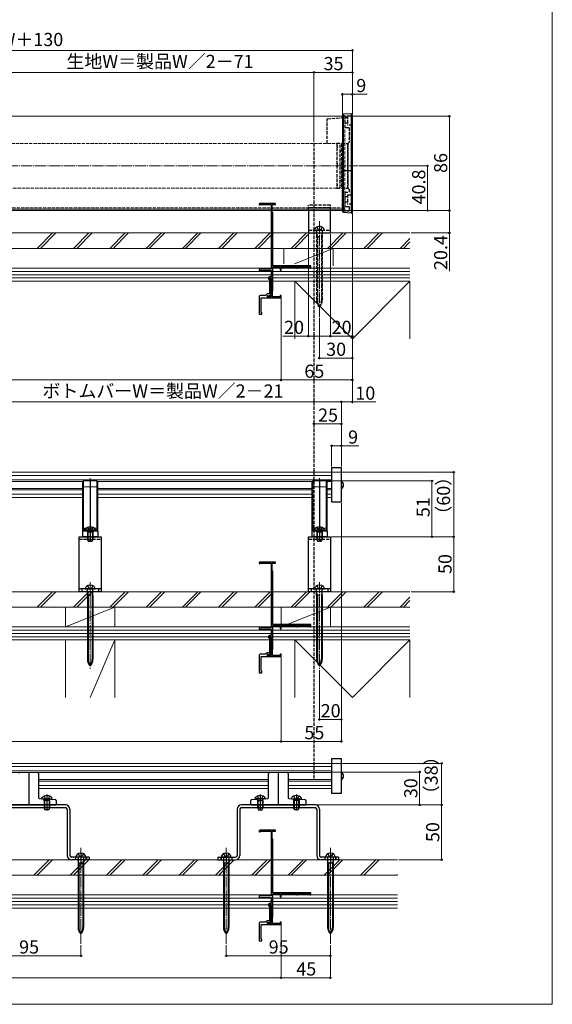
# Model space of a CAD drawing. Extents: x 0 to 1054, y 0 to 1579.
# Drawn here: x 564 to 1050, y 0 to 897 of the extents above; entities that cross this region are included whole.
import ezdxf

# ---------------------------------------------------------------- set-up
doc = ezdxf.new("R2010")
doc.units = 0
for name, pattern in [('YCENTER_1', [13, 10, -1, 1, -1]), ('YDIVIDE_1', [15, 10, -1, 1, -1, 1, -1]), ('YHIDDEN_1', [4, 3, -1])]:
    doc.linetypes.add(name, pattern=pattern)
for name, color, linetype, lineweight in [('YKK_11E', 7, 'CONTINUOUS', 13), ('YKK_12', 2, 'CONTINUOUS', 13), ('YKK_13', 4, 'CONTINUOUS', 30), ('YKK_D', 6, 'CONTINUOUS', 13), ('YKK_ZWAK', 7, 'CONTINUOUS', 30), ('YSS_K', 3, 'CONTINUOUS', 13)]:
    doc.layers.add(name, color=color, linetype=linetype, lineweight=lineweight)
doc.styles.add('text-b', font='txt')

msp = doc.modelspace()

# ---------------------------------------------------------------- linework, layer by layer
at = {"layer": 'YKK_11E', "linetype": 'ByBlock', "lineweight": -2, "ltscale": 0.5}
for p, q in [((782.72, 729.36), (782.72, 728.66)), ((782.72, 728.66), (783.72, 728.66)), ((797.72, 730.06), (783.42, 730.06)), ((783.72, 728.66), (783.72, 729.16)), ((783.72, 729.16), (793.72, 729.16)), ((793.72, 729.16), (793.72, 670.06)), ((794.72, 722.26), (794.72, 729.16)), ((794.72, 729.16), (797.72, 729.16)), ((797.72, 729.16), (797.72, 730.06)), ((794.92, 722.06), (794.72, 722.26)), ((795.12, 721.86), (794.92, 722.06)), ((795.12, 673.06), (795.12, 721.86)), ((793.72, 670.06), (782.72, 670.06)), ((782.72, 670.06), (782.72, 668.76)), ((782.72, 668.76), (793.72, 668.76)), ((793.72, 668.76), (793.72, 663.06)), ((794.92, 670.2), (794.92, 672.16)), ((794.92, 672.16), (802.02, 672.16)), ((795.02, 670.03), (794.92, 670.2)), ((795.12, 669.86), (795.02, 670.03)), ((829.72, 673.06), (795.12, 673.06)), ((795.12, 650.56), (795.12, 669.86)), ((802.02, 672.16), (802.02, 669.06)), ((802.02, 669.06), (802.72, 669.06)), ((802.72, 669.06), (802.72, 672.16)), ((802.72, 672.16), (816.72, 672.16)), ((816.72, 672.16), (816.72, 671.06)), ((816.72, 671.06), (817.42, 671.06)), ((817.42, 671.06), (817.42, 672.16)), ((817.42, 672.16), (829.02, 672.16)), ((829.02, 672.16), (829.02, 671.06)), ((829.02, 671.06), (829.72, 671.06)), ((829.72, 671.06), (829.72, 673.06)), ((791.32, 662.06), (791.32, 661.16)), ((791.32, 661.16), (791.62, 660.86)), ((791.62, 660.86), (792.12, 661.36)), ((792.12, 661.36), (792.12, 662.26)), ((792.12, 662.26), (793.72, 662.26)), ((792.22, 660.86), (792.22, 647.46)), ((793.72, 663.06), (792.32, 663.06)), ((793.72, 661.36), (793.22, 661.86)), ((793.72, 662.26), (793.72, 644.96)), ((793.72, 646.88), (793.72, 661.36)), ((789.92, 647.46), (788.52, 646.06)), ((792.22, 647.46), (789.92, 647.46)), ((792.46, 646.42), (793.72, 646.88)), ((792.8, 645.48), (792.46, 646.42)), ((794.92, 650.21), (795.02, 650.38)), ((794.92, 644.86), (794.92, 650.21)), ((795.02, 650.38), (795.12, 650.56)), ((782.72, 645.06), (782.72, 629.06)), ((788.52, 646.06), (783.72, 646.06)), ((784.72, 630.56), (784.72, 644.06)), ((784.72, 644.06), (790.32, 644.06)), ((790.32, 644.06), (790.32, 646.06)), ((790.32, 646.06), (791.32, 646.06)), ((791.32, 645.86), (790.62, 645.86)), ((790.62, 645.86), (790.62, 644.06)), ((790.62, 644.06), (802.72, 644.06)), ((791.32, 646.06), (791.67, 645.07)), ((791.32, 644.96), (791.32, 645.86)), ((793.72, 644.96), (791.32, 644.96)), ((791.67, 645.07), (792.8, 645.48)), ((802.02, 644.86), (794.92, 644.86)), ((802.72, 646.06), (802.02, 646.06)), ((802.02, 646.06), (802.02, 644.86)), ((802.72, 644.06), (802.72, 646.06)), ((782.72, 629.06), (785.22, 629.06)), ((785.22, 630.56), (784.72, 630.56)), ((785.22, 629.06), (785.22, 630.56)), ((782.72, 402.4), (782.72, 401.7)), ((782.72, 401.7), (783.72, 401.7)), ((797.72, 403.1), (783.42, 403.1)), ((783.72, 401.7), (783.72, 402.2)), ((783.72, 402.2), (793.72, 402.2)), ((793.72, 402.2), (793.72, 343.1)), ((794.72, 395.3), (794.72, 402.2)), ((794.72, 402.2), (797.72, 402.2)), ((794.92, 395.1), (794.72, 395.3)), ((795.12, 394.9), (794.92, 395.1)), ((795.12, 346.1), (795.12, 394.9)), ((797.72, 402.2), (797.72, 403.1)), ((793.72, 343.1), (782.72, 343.1)), ((782.72, 343.1), (782.72, 341.8)), ((782.72, 341.8), (793.72, 341.8)), ((793.72, 341.8), (793.72, 336.1)), ((794.92, 343.24), (794.92, 345.2)), ((794.92, 345.2), (802.02, 345.2)), ((795.02, 343.07), (794.92, 343.24)), ((795.12, 342.9), (795.02, 343.07)), ((829.72, 346.1), (795.12, 346.1)), ((795.12, 323.6), (795.12, 342.9)), ((802.02, 345.2), (802.02, 342.1)), ((802.02, 342.1), (802.72, 342.1)), ((802.72, 342.1), (802.72, 345.2)), ((802.72, 345.2), (816.72, 345.2)), ((816.72, 345.2), (816.72, 344.1)), ((816.72, 344.1), (817.42, 344.1)), ((817.42, 344.1), (817.42, 345.2)), ((817.42, 345.2), (829.02, 345.2)), ((829.02, 345.2), (829.02, 344.1)), ((829.02, 344.1), (829.72, 344.1)), ((829.72, 344.1), (829.72, 346.1)), ((791.32, 335.1), (791.32, 334.2)), ((791.32, 334.2), (791.62, 333.9)), ((791.62, 333.9), (792.12, 334.4)), ((792.12, 334.4), (792.12, 335.3)), ((792.12, 335.3), (793.72, 335.3)), ((792.22, 333.9), (792.22, 320.5)), ((793.72, 336.1), (792.32, 336.1)), ((793.72, 334.4), (793.22, 334.9)), ((793.72, 335.3), (793.72, 318)), ((793.72, 319.92), (793.72, 334.4)), ((794.92, 323.25), (795.02, 323.42)), ((794.92, 317.9), (794.92, 323.25)), ((795.02, 323.42), (795.12, 323.6)), ((782.72, 318.1), (782.72, 302.1)), ((788.52, 319.1), (783.72, 319.1)), ((784.72, 303.6), (784.72, 317.1)), ((784.72, 317.1), (790.32, 317.1)), ((789.92, 320.5), (788.52, 319.1)), ((792.22, 320.5), (789.92, 320.5)), ((790.32, 317.1), (790.32, 319.1)), ((790.32, 319.1), (791.32, 319.1)), ((791.32, 318.9), (790.62, 318.9)), ((790.62, 318.9), (790.62, 317.1)), ((790.62, 317.1), (802.72, 317.1)), ((791.32, 319.1), (791.68, 318.11)), ((791.32, 318), (791.32, 318.9)), ((793.72, 318), (791.32, 318)), ((791.68, 318.11), (792.81, 318.52)), ((792.46, 319.46), (793.72, 319.92)), ((792.81, 318.52), (792.46, 319.46)), ((802.02, 317.9), (794.92, 317.9)), ((802.72, 319.1), (802.02, 319.1)), ((802.02, 319.1), (802.02, 317.9)), ((802.72, 317.1), (802.72, 319.1)), ((782.72, 302.1), (785.22, 302.1)), ((785.22, 303.6), (784.72, 303.6)), ((785.22, 302.1), (785.22, 303.6)), ((782.72, 158.04), (782.72, 157.34)), ((782.72, 157.34), (783.72, 157.34)), ((797.72, 158.74), (783.42, 158.74)), ((783.72, 157.34), (783.72, 157.84)), ((783.72, 157.84), (793.72, 157.84)), ((793.72, 157.84), (793.72, 98.74)), ((794.72, 150.94), (794.72, 157.84)), ((794.72, 157.84), (797.72, 157.84)), ((797.72, 157.84), (797.72, 158.74)), ((794.92, 150.74), (794.72, 150.94)), ((795.12, 150.54), (794.92, 150.74)), ((795.12, 101.74), (795.12, 150.54)), ((793.72, 98.74), (782.72, 98.74)), ((782.72, 98.74), (782.72, 97.44)), ((794.92, 98.89), (794.92, 100.84)), ((794.92, 100.84), (802.02, 100.84)), ((795.02, 98.71), (794.92, 98.89)), ((829.72, 101.74), (795.12, 101.74)), ((802.02, 100.84), (802.02, 97.74)), ((802.72, 97.74), (802.72, 100.84)), ((802.72, 100.84), (816.72, 100.84)), ((816.72, 100.84), (816.72, 99.74)), ((816.72, 99.74), (817.42, 99.74)), ((817.42, 99.74), (817.42, 100.84)), ((817.42, 100.84), (829.02, 100.84)), ((829.02, 100.84), (829.02, 99.74)), ((829.02, 99.74), (829.72, 99.74)), ((829.72, 99.74), (829.72, 101.74)), ((782.72, 97.44), (793.72, 97.44)), ((791.32, 90.74), (791.32, 89.84)), ((791.32, 89.84), (791.62, 89.54)), ((791.62, 89.54), (792.12, 90.04)), ((792.12, 90.04), (792.12, 90.94)), ((792.12, 90.94), (793.72, 90.94)), ((793.72, 91.74), (792.32, 91.74)), ((793.72, 90.04), (793.22, 90.54)), ((793.72, 97.44), (793.72, 91.74)), ((793.72, 90.94), (793.72, 73.64)), ((793.72, 75.56), (793.72, 90.04)), ((795.12, 98.54), (795.02, 98.71)), ((795.12, 79.24), (795.12, 98.54)), ((802.02, 97.74), (802.72, 97.74)), ((792.22, 89.54), (792.22, 76.14)), ((782.72, 73.74), (782.72, 57.74)), ((788.52, 74.74), (783.72, 74.74)), ((784.72, 59.24), (784.72, 72.74)), ((784.72, 72.74), (790.32, 72.74)), ((789.92, 76.14), (788.52, 74.74)), ((792.22, 76.14), (789.92, 76.14)), ((790.32, 72.74), (790.32, 74.74)), ((790.32, 74.74), (791.32, 74.74)), ((791.32, 74.54), (790.62, 74.54)), ((790.62, 74.54), (790.62, 72.74)), ((790.62, 72.74), (802.72, 72.74)), ((791.32, 74.74), (791.68, 73.76)), ((791.32, 73.64), (791.32, 74.54)), ((793.72, 73.64), (791.32, 73.64)), ((791.68, 73.76), (792.81, 74.17)), ((792.46, 75.11), (793.72, 75.56)), ((792.81, 74.17), (792.46, 75.11)), ((794.92, 78.89), (795.02, 79.07)), ((794.92, 73.54), (794.92, 78.89)), ((802.02, 73.54), (794.92, 73.54)), ((795.02, 79.07), (795.12, 79.24)), ((802.72, 74.74), (802.02, 74.74)), ((802.02, 74.74), (802.02, 73.54)), ((802.72, 72.74), (802.72, 74.74)), ((782.72, 57.74), (785.22, 57.74)), ((785.22, 59.24), (784.72, 59.24)), ((785.22, 57.74), (785.22, 59.24))]:
    msp.add_line(p, q, dxfattribs=at)
for centre, radius in [((783.42, 729.36), 0.7), ((792.32, 662.06), 1), ((793.22, 660.86), 1), ((783.72, 645.06), 1), ((783.42, 402.4), 0.7), ((792.32, 335.1), 1), ((793.22, 333.9), 1), ((783.72, 318.1), 1), ((783.42, 158.04), 0.7), ((792.32, 90.74), 1), ((793.22, 89.54), 1), ((783.72, 73.74), 1)]:
    msp.add_arc(centre, radius, 90.00001, 179.99999, dxfattribs=at)
at = {"layer": 'YKK_12'}
for p, q in [((860.72, 809.46), (174.72, 809.46)), ((860.72, 724.86), (174.72, 724.86)), ((860.72, 723.46), (174.72, 723.46)), ((848.72, 484.96), (537.72, 484.96)), ((848.72, 482.06), (537.72, 482.06)), ((848.72, 478.12), (537.72, 478.12)), ((622.34, 476.66), (537.72, 476.66)), ((831.34, 476.66), (635.09, 476.66)), ((848.72, 476.66), (844.09, 476.66)), ((537.72, 470.26), (621.72, 470.26)), ((537.72, 468.79), (621.72, 468.79)), ((635.72, 470.26), (830.72, 470.26)), ((635.72, 468.79), (830.72, 468.79)), ((848.72, 470.26), (844.72, 470.26)), ((848.72, 468.79), (844.72, 468.79)), ((537.72, 464.86), (621.72, 464.86)), ((537.72, 461.96), (621.72, 461.96)), ((635.72, 464.86), (830.72, 464.86)), ((635.72, 461.96), (830.72, 461.96)), ((848.72, 464.86), (844.72, 464.86)), ((848.72, 461.96), (844.72, 461.96)), ((848.72, 219.6), (537.72, 219.6)), ((848.72, 216.7), (537.72, 216.7)), ((848.72, 212.77), (537.72, 212.77)), ((565.47, 211.3), (537.72, 211.3)), ((792.97, 211.3), (579.96, 211.3)), ((848.72, 211.3), (807.46, 211.3)), ((581.72, 204.9), (791.22, 204.9)), ((581.72, 203.43), (791.22, 203.43)), ((581.72, 199.5), (791.22, 199.5)), ((809.22, 204.9), (848.72, 204.9)), ((809.22, 203.43), (848.72, 203.43)), ((809.22, 199.5), (848.72, 199.5)), ((848.72, 204.9), (846.72, 204.9)), ((848.72, 203.43), (846.72, 203.43)), ((848.72, 199.5), (846.72, 199.5)), ((581.72, 196.6), (791.22, 196.6)), ((809.22, 196.6), (848.72, 196.6)), ((848.72, 196.6), (846.72, 196.6))]:
    msp.add_line(p, q, dxfattribs=at)
at = {"layer": 'YKK_12', "linetype": 'YHIDDEN_1'}
for p, q in [((860.72, 809.46), (860.72, 723.46)), ((532.97, 784.76), (853.47, 784.76)), ((853.47, 784.76), (853.47, 743.76)), ((853.47, 743.76), (532.97, 743.76)), ((860.72, 726.06), (174.72, 726.06))]:
    msp.add_line(p, q, dxfattribs=at)
at = {"layer": 'YKK_12', "linetype": 'YCENTER_1'}
for p, q in [((162.72, 764.26), (872.72, 764.26)), ((837.72, 713.94), (837.72, 626.36)), ((628.72, 479.6), (628.72, 423.6)), ((837.72, 479.6), (837.72, 423.6)), ((628.72, 384.81), (628.72, 305.69)), ((837.72, 384.81), (837.72, 305.69)), ((620.22, 142.62), (620.22, 55.04)), ((752.72, 142.62), (752.72, 55.04)), ((847.72, 142.62), (847.72, 55.04))]:
    msp.add_line(p, q, dxfattribs=at)
at = {"layer": 'YKK_13', "linetype": 'YHIDDEN_1'}
for p, q in [((845.13, 807.23), (858.72, 808.18)), ((860.72, 809.76), (858.72, 809.76)), ((858.72, 807.31), (858.72, 809.76)), ((860.72, 809.76), (860.72, 798.91)), ((863.22, 807.91), (860.72, 807.91)), ((863.22, 809.91), (867.72, 809.91)), ((863.22, 809.91), (863.22, 801.41)), ((844.72, 784.76), (844.72, 806.8)), ((860.72, 803.41), (863.22, 803.41)), ((864.72, 798.91), (860.72, 798.91)), ((867.72, 801.41), (863.22, 801.41)), ((864.72, 798.91), (864.72, 785.76)), ((832.72, 784.76), (832.72, 204.9)), ((855.97, 784.76), (853.47, 784.76)), ((853.47, 784.76), (853.47, 743.76)), ((853.47, 782.92), (853.97, 782.92)), ((853.47, 782.49), (853.97, 782.49)), ((853.97, 780.92), (853.47, 780.92)), ((853.97, 782.92), (853.97, 782.49)), ((853.97, 782.49), (853.97, 780.92)), ((856.47, 744.26), (856.47, 784.26)), ((857.72, 784.26), (857.72, 744.26)), ((858.22, 784.76), (863.72, 784.76)), ((864.72, 785.76), (863.72, 784.76)), ((863.72, 784.76), (863.72, 743.76)), ((863.72, 743.76), (863.72, 784.76)), ((857.02, 777.66), (856.92, 777.66)), ((853.47, 766.26), (853.97, 766.26)), ((853.97, 766.26), (853.97, 762.26)), ((853.97, 762.26), (853.47, 762.26)), ((858.72, 723.16), (858.72, 762.03)), ((853.47, 747.59), (853.97, 747.59)), ((853.47, 746.02), (853.97, 746.02)), ((853.97, 745.59), (853.47, 745.59)), ((853.97, 747.59), (853.97, 746.02)), ((853.97, 746.02), (853.97, 745.59)), ((856.92, 750.86), (857.02, 750.86)), ((853.47, 743.76), (855.97, 743.76)), ((858.22, 743.76), (863.72, 743.76)), ((860.72, 740.41), (864.72, 740.41)), ((860.72, 740.41), (860.72, 726.91)), ((863.22, 737.91), (867.72, 737.91)), ((863.22, 737.91), (863.22, 729.41)), ((863.72, 743.76), (864.72, 742.76)), ((864.72, 742.76), (864.72, 740.41)), ((847.72, 728.56), (827.72, 728.56)), ((827.72, 723.46), (827.72, 728.56)), ((847.72, 723.46), (847.72, 728.56)), ((863.22, 735.91), (860.72, 735.91)), ((860.72, 731.41), (863.22, 731.41)), ((867.72, 729.41), (863.22, 729.41)), ((847.72, 726.06), (827.72, 726.06)), ((858.72, 723.16), (864.72, 723.16)), ((864.72, 726.91), (860.72, 726.91)), ((864.72, 726.91), (864.72, 723.16)), ((827.72, 705.56), (847.72, 705.56)), ((833.22, 705.56), (842.22, 705.56)), ((834.97, 703.06), (834.97, 705.56)), ((835.17, 705.26), (835.17, 641.41)), ((835.17, 702.16), (835.92, 699.96)), ((835.37, 708.42), (836.57, 706.2)), ((836.57, 706.2), (837.72, 705.59)), ((838.86, 706.2), (837.72, 705.59)), ((840.07, 708.42), (838.86, 706.2)), ((839.52, 699.96), (840.27, 702.16)), ((840.27, 705.26), (840.27, 641.41)), ((840.47, 703.06), (840.47, 705.56)), ((835.17, 699.96), (840.27, 699.96)), ((835.92, 699.96), (835.92, 641.41)), ((839.52, 699.96), (839.52, 641.41)), ((626.37, 434.61), (627.57, 432.19)), ((628.72, 431.58), (627.57, 432.19)), ((628.72, 431.58), (629.86, 432.19)), ((631.07, 434.61), (629.86, 432.19)), ((835.37, 434.61), (836.57, 432.19)), ((837.72, 431.58), (836.57, 432.19)), ((837.72, 431.58), (838.86, 432.19)), ((840.07, 434.61), (838.86, 432.19)), ((618.72, 424.1), (638.72, 424.1)), ((827.72, 424.1), (847.72, 424.1)), ((626.17, 372.6), (626.17, 378.3)), ((626.37, 381.46), (627.57, 379.24)), ((627.57, 379.24), (628.72, 378.63)), ((629.86, 379.24), (628.72, 378.63)), ((631.07, 381.46), (629.86, 379.24)), ((631.27, 372.6), (631.27, 378.3)), ((835.17, 372.6), (835.17, 378.3)), ((835.37, 381.46), (836.57, 379.24)), ((836.57, 379.24), (837.72, 378.63)), ((838.86, 379.24), (837.72, 378.63)), ((840.07, 381.46), (838.86, 379.24)), ((840.27, 372.6), (840.27, 378.3)), ((626.17, 375.2), (626.92, 373)), ((626.17, 373), (631.27, 373)), ((626.92, 373), (626.92, 372.6)), ((630.52, 373), (631.27, 375.2)), ((630.52, 373), (630.52, 372.6)), ((835.17, 375.2), (835.92, 373)), ((835.17, 373), (840.27, 373)), ((835.92, 373), (835.92, 372.6)), ((839.52, 373), (840.27, 375.2)), ((839.52, 373), (839.52, 372.6)), ((586.87, 189.79), (588.07, 187.38)), ((591.57, 189.79), (590.36, 187.38)), ((781.37, 189.79), (782.57, 187.38)), ((786.07, 189.79), (784.86, 187.38)), ((814.37, 189.79), (815.57, 187.38)), ((819.07, 189.79), (817.86, 187.38)), ((589.22, 186.77), (588.07, 187.38)), ((589.22, 186.77), (590.36, 187.38)), ((783.72, 186.77), (782.57, 187.38)), ((783.72, 186.77), (784.86, 187.38)), ((816.72, 186.77), (815.57, 187.38)), ((816.72, 186.77), (817.86, 187.38))]:
    msp.add_line(p, q, dxfattribs=at)
at = {"layer": 'YKK_13'}
for p, q in [((858.72, 810.2), (858.72, 722.71)), ((866.72, 811.69), (859.78, 811.27)), ((859.78, 721.64), (859.78, 811.27)), ((866.72, 811.69), (866.72, 721.22)), ((867.72, 722.1), (867.72, 810.81)), ((859.78, 759.76), (858.72, 759.76)), ((866.72, 759.76), (859.78, 759.76)), ((866.72, 759.76), (867.72, 759.76)), ((827.72, 723.46), (827.72, 703.06)), ((847.72, 703.06), (847.72, 723.46)), ((859.78, 721.64), (858.72, 722.71)), ((866.72, 721.22), (859.78, 721.64)), ((866.72, 721.22), (867.72, 722.1)), ((827.72, 703.06), (847.72, 703.06)), ((857.72, 489.06), (848.72, 489.06)), ((848.72, 489.06), (848.72, 457.86)), ((857.72, 457.86), (857.72, 489.06)), ((621.72, 475.73), (621.72, 471.74)), ((628.72, 477.1), (622.66, 476.73)), ((628.72, 477.1), (628.72, 472.11)), ((634.78, 476.73), (628.72, 477.1)), ((635.72, 471.74), (635.72, 475.73)), ((830.72, 475.73), (830.72, 471.74)), ((837.72, 477.1), (831.66, 476.73)), ((837.72, 477.1), (837.72, 472.11)), ((843.78, 476.73), (837.72, 477.1)), ((844.72, 471.74), (844.72, 475.73)), ((622.66, 471.74), (621.72, 471.74)), ((621.72, 471.74), (621.72, 433.72)), ((622.66, 471.74), (628.72, 472.11)), ((622.66, 433.72), (622.66, 471.74)), ((628.72, 472.11), (628.72, 434.09)), ((628.72, 472.11), (634.78, 471.74)), ((634.78, 471.74), (634.78, 433.72)), ((634.78, 471.74), (635.72, 471.74)), ((635.72, 433.72), (635.72, 471.74)), ((831.66, 471.74), (830.72, 471.74)), ((830.72, 471.74), (830.72, 433.72)), ((831.66, 471.74), (837.72, 472.11)), ((831.66, 433.72), (831.66, 471.74)), ((837.72, 472.11), (837.72, 434.09)), ((837.72, 472.11), (843.78, 471.74)), ((843.78, 471.74), (843.78, 433.72)), ((843.78, 471.74), (844.72, 471.74)), ((844.72, 433.72), (844.72, 471.74)), ((859.18, 475.51), (857.72, 474.77)), ((859.18, 471.41), (857.72, 472.14)), ((848.72, 457.86), (857.72, 457.86)), ((621.72, 431.2), (628.72, 431.6)), ((621.72, 431.2), (621.72, 426.1)), ((628.72, 432.1), (622.19, 431.7)), ((628.72, 434.09), (622.66, 433.72)), ((623.97, 432.7), (623.97, 432.6)), ((632.97, 432.1), (624.47, 432.1)), ((626.22, 430.7), (626.43, 431.29)), ((626.65, 430.7), (626.46, 431.62)), ((628.72, 432.1), (628.72, 434.09)), ((634.78, 433.72), (628.72, 434.09)), ((635.25, 431.7), (628.72, 432.1)), ((628.72, 431.6), (635.72, 431.2)), ((628.72, 431.6), (628.72, 426.1)), ((630.78, 430.7), (630.98, 431.62)), ((631.22, 430.7), (631, 431.29)), ((633.47, 432.7), (633.47, 432.6)), ((635.72, 431.2), (635.72, 426.1)), ((830.72, 431.2), (837.72, 431.6)), ((830.72, 431.2), (830.72, 426.1)), ((837.72, 432.1), (831.19, 431.7)), ((837.72, 434.09), (831.66, 433.72)), ((832.97, 432.7), (832.97, 432.6)), ((841.97, 432.1), (833.47, 432.1)), ((835.22, 430.7), (835.43, 431.29)), ((835.65, 430.7), (835.46, 431.62)), ((837.72, 432.1), (837.72, 434.09)), ((843.78, 433.72), (837.72, 434.09)), ((844.25, 431.7), (837.72, 432.1)), ((837.72, 431.6), (844.72, 431.2)), ((837.72, 431.6), (837.72, 426.1)), ((839.78, 430.7), (839.98, 431.62)), ((840.22, 430.7), (840, 431.29)), ((842.47, 432.7), (842.47, 432.6)), ((844.72, 431.2), (844.72, 426.1)), ((618.72, 376.1), (618.72, 426.1)), ((618.72, 426.1), (638.72, 426.1)), ((628.72, 426.1), (621.72, 426.1)), ((626.22, 430.7), (631.22, 430.7)), ((626.22, 430.7), (626.22, 423.8)), ((626.22, 423.8), (627.02, 422.1)), ((626.22, 423.8), (631.22, 423.8)), ((626.65, 430.7), (626.65, 422.88)), ((627.02, 422.1), (630.42, 422.1)), ((635.72, 426.1), (628.72, 426.1)), ((630.42, 422.1), (631.22, 423.8)), ((630.78, 430.7), (630.78, 422.88)), ((631.22, 430.7), (631.22, 423.8)), ((638.72, 426.1), (638.72, 376.1)), ((827.72, 376.1), (827.72, 426.1)), ((827.72, 426.1), (847.72, 426.1)), ((837.72, 426.1), (830.72, 426.1)), ((835.22, 430.7), (840.22, 430.7)), ((835.22, 430.7), (835.22, 423.8)), ((835.22, 423.8), (836.02, 422.1)), ((835.22, 423.8), (840.22, 423.8)), ((835.65, 430.7), (835.65, 422.88)), ((836.02, 422.1), (839.42, 422.1)), ((844.72, 426.1), (837.72, 426.1)), ((839.42, 422.1), (840.22, 423.8)), ((839.78, 430.7), (839.78, 422.88)), ((840.22, 430.7), (840.22, 423.8)), ((847.72, 426.1), (847.72, 376.1)), ((638.72, 378.6), (618.72, 378.6)), ((621.22, 378.6), (621.22, 376.1)), ((624.22, 378.6), (633.22, 378.6)), ((636.22, 378.6), (636.22, 376.1)), ((847.72, 378.6), (827.72, 378.6)), ((830.22, 378.6), (830.22, 376.1)), ((833.22, 378.6), (842.22, 378.6)), ((845.22, 378.6), (845.22, 376.1)), ((638.72, 376.1), (618.72, 376.1)), ((626.17, 372.6), (626.17, 314.45)), ((626.92, 372.6), (626.92, 314.45)), ((630.52, 372.6), (630.52, 314.45)), ((631.27, 372.6), (631.27, 314.45)), ((847.72, 376.1), (827.72, 376.1)), ((835.17, 372.6), (835.17, 314.45)), ((835.92, 372.6), (835.92, 314.45)), ((839.52, 372.6), (839.52, 314.45)), ((840.27, 372.6), (840.27, 314.45)), ((857.72, 223.7), (848.72, 223.7)), ((848.72, 223.7), (848.72, 192.5)), ((857.72, 192.5), (857.72, 223.7)), ((564.66, 211.25), (572.72, 211.74)), ((572.72, 211.74), (572.72, 181.74)), ((572.72, 211.74), (580.78, 211.25)), ((581.72, 210.25), (581.72, 188.21)), ((791.22, 188.21), (791.22, 210.25)), ((792.16, 211.25), (800.22, 211.74)), ((800.22, 211.74), (800.22, 181.74)), ((800.22, 211.74), (808.28, 211.25)), ((809.22, 210.25), (809.22, 188.21)), ((859.18, 210.15), (857.72, 209.42)), ((859.18, 206.05), (857.72, 206.78)), ((848.72, 192.5), (857.72, 192.5)), ((606.22, 181.74), (539.22, 181.74)), ((547.72, 181.74), (597.72, 181.74)), ((582.19, 187.71), (596.78, 186.82)), ((584.47, 187.88), (584.47, 187.78)), ((584.97, 187.28), (593.47, 187.28)), ((586.72, 185.88), (586.93, 186.48)), ((591.72, 185.88), (586.72, 185.88)), ((586.72, 185.88), (586.72, 178.98)), ((586.72, 181.74), (586.72, 179.24)), ((587.15, 185.88), (586.96, 186.81)), ((587.15, 185.88), (587.15, 178.06)), ((587.22, 181.74), (587.22, 179.24)), ((589.22, 185.49), (589.22, 177.49)), ((591.22, 181.74), (591.22, 179.24)), ((591.28, 185.88), (591.48, 186.81)), ((591.28, 185.88), (591.28, 178.06)), ((591.72, 185.88), (591.5, 186.48)), ((591.72, 185.88), (591.72, 178.98)), ((591.72, 181.74), (591.72, 179.24)), ((593.97, 187.88), (593.97, 187.78)), ((597.72, 185.82), (597.72, 181.74)), ((833.72, 181.74), (766.72, 181.74)), ((775.22, 181.74), (775.22, 185.82)), ((775.22, 181.74), (825.22, 181.74)), ((776.16, 186.82), (790.75, 187.71)), ((778.97, 187.88), (778.97, 187.78)), ((787.97, 187.28), (779.47, 187.28)), ((781.22, 185.88), (781.43, 186.48)), ((781.22, 185.88), (786.22, 185.88)), ((781.22, 185.88), (781.22, 178.98)), ((781.22, 181.74), (781.22, 179.24)), ((781.65, 185.88), (781.46, 186.81)), ((781.65, 185.88), (781.65, 178.06)), ((781.72, 181.74), (781.72, 179.24)), ((783.72, 185.49), (783.72, 177.49)), ((785.72, 181.74), (785.72, 179.24)), ((785.78, 185.88), (785.98, 186.81)), ((785.78, 185.88), (785.78, 178.06)), ((786.22, 185.88), (786, 186.48)), ((786.22, 185.88), (786.22, 178.98)), ((786.22, 181.74), (786.22, 179.24)), ((788.47, 187.88), (788.47, 187.78)), ((809.69, 187.71), (824.28, 186.82)), ((811.97, 187.88), (811.97, 187.78)), ((812.47, 187.28), (820.97, 187.28)), ((814.22, 185.88), (814.43, 186.48)), ((819.22, 185.88), (814.22, 185.88)), ((814.22, 185.88), (814.22, 178.98)), ((814.22, 181.74), (814.22, 179.24)), ((814.65, 185.88), (814.46, 186.81)), ((814.65, 185.88), (814.65, 178.06)), ((814.72, 181.74), (814.72, 179.24)), ((816.72, 185.49), (816.72, 177.49)), ((818.72, 181.74), (818.72, 179.24)), ((818.78, 185.88), (818.98, 186.81)), ((818.78, 185.88), (818.78, 178.06)), ((819.22, 185.88), (819, 186.48)), ((819.22, 185.88), (819.22, 178.98)), ((819.22, 181.74), (819.22, 179.24)), ((821.47, 187.88), (821.47, 187.78)), ((825.22, 185.82), (825.22, 181.74)), ((539.22, 179.24), (606.22, 179.24)), ((591.72, 178.98), (586.72, 178.98)), ((587.52, 177.28), (586.72, 178.98)), ((590.92, 177.28), (587.52, 177.28)), ((591.72, 178.98), (590.92, 177.28)), ((607.72, 177.74), (607.72, 135.74)), ((610.22, 177.74), (610.22, 135.74)), ((762.72, 177.74), (762.72, 135.74)), ((765.22, 177.74), (765.22, 135.74)), ((766.72, 179.24), (833.72, 179.24)), ((781.22, 178.98), (782.02, 177.28)), ((781.22, 178.98), (786.22, 178.98)), ((782.02, 177.28), (785.42, 177.28)), ((785.42, 177.28), (786.22, 178.98)), ((819.22, 178.98), (814.22, 178.98)), ((815.02, 177.28), (814.22, 178.98)), ((818.42, 177.28), (815.02, 177.28)), ((819.22, 178.98), (818.42, 177.28)), ((835.22, 177.74), (835.22, 135.74)), ((837.72, 177.74), (837.72, 135.74)), ((617.87, 137.1), (619.07, 134.88)), ((619.07, 134.88), (620.22, 134.27)), ((620.22, 137.99), (620.22, 127.99)), ((621.36, 134.88), (620.22, 134.27)), ((622.57, 137.1), (621.36, 134.88)), ((750.37, 137.1), (751.57, 134.88)), ((751.57, 134.88), (752.72, 134.27)), ((752.72, 137.99), (752.72, 127.99)), ((753.86, 134.88), (752.72, 134.27)), ((755.07, 137.1), (753.86, 134.88)), ((845.37, 137.1), (846.57, 134.88)), ((846.57, 134.88), (847.72, 134.27)), ((847.72, 137.99), (847.72, 127.99)), ((848.86, 134.88), (847.72, 134.27)), ((850.07, 137.1), (848.86, 134.88)), ((627.72, 134.24), (611.72, 134.24)), ((627.72, 131.74), (611.72, 131.74)), ((615.22, 134.24), (615.22, 131.74)), ((624.72, 134.24), (615.72, 134.24)), ((617.67, 133.94), (617.67, 70.1)), ((618.42, 128.64), (617.67, 130.84)), ((622.77, 128.64), (617.67, 128.64)), ((618.42, 128.64), (618.42, 70.1)), ((622.77, 130.84), (622.02, 128.64)), ((622.02, 128.64), (622.02, 70.1)), ((622.77, 133.94), (622.77, 70.1)), ((624.72, 134.24), (624.72, 131.74)), ((625.22, 134.24), (625.22, 131.74)), ((627.72, 134.24), (627.72, 131.74)), ((745.22, 134.24), (745.22, 131.74)), ((745.22, 134.24), (761.22, 134.24)), ((745.22, 131.74), (761.22, 131.74)), ((747.72, 134.24), (747.72, 131.74)), ((748.22, 134.24), (748.22, 131.74)), ((757.22, 134.24), (748.22, 134.24)), ((750.17, 133.94), (750.17, 70.1)), ((750.92, 128.64), (750.17, 130.84)), ((755.27, 128.64), (750.17, 128.64)), ((750.92, 128.64), (750.92, 70.1)), ((755.27, 130.84), (754.52, 128.64)), ((754.52, 128.64), (754.52, 70.1)), ((755.27, 133.94), (755.27, 70.1)), ((757.72, 134.24), (757.72, 131.74)), ((855.22, 134.24), (839.22, 134.24)), ((855.22, 131.74), (839.22, 131.74)), ((842.72, 134.24), (842.72, 131.74)), ((852.22, 134.24), (843.22, 134.24)), ((845.17, 133.94), (845.17, 70.1)), ((845.92, 128.64), (845.17, 130.84)), ((850.27, 128.64), (845.17, 128.64)), ((845.92, 128.64), (845.92, 70.1)), ((850.27, 130.84), (849.52, 128.64)), ((849.52, 128.64), (849.52, 70.1)), ((850.27, 133.94), (850.27, 70.1)), ((852.22, 134.24), (852.22, 131.74)), ((852.72, 134.24), (852.72, 131.74)), ((855.22, 134.24), (855.22, 131.74))]:
    msp.add_line(p, q, dxfattribs=at)
at = {"layer": 'YKK_13', "linetype": 'YCENTER_1'}
for p, q in [((628.72, 436.1), (628.72, 421.4)), ((837.72, 436.1), (837.72, 421.4)), ((589.22, 191.28), (589.22, 176.58)), ((783.72, 191.28), (783.72, 176.58)), ((816.72, 191.28), (816.72, 176.58))]:
    msp.add_line(p, q, dxfattribs=at)
at = {"layer": 'YKK_13', "linetype": 'YHIDDEN_1'}
for centre, radius, start, end in [((855.97, 784.26), 0.5, 0, 90), ((858.22, 784.26), 0.5, 90, 180), ((856.92, 776.66), 1, 90, 116.74368), ((857.02, 778.36), 0.7, 270, 0), ((856.92, 751.86), 1, 243.25632, 270), ((857.02, 750.16), 0.7, 0, 90), ((855.97, 744.26), 0.5, 270, 0), ((858.22, 744.26), 0.5, 180, 270), ((836.21, 705.43), 3, 128.76672, 177.54096), ((837.72, 703.56), 5.4, 51.23328, 128.76672), ((834.87, 705.26), 0.3, 0, 90), ((840.57, 705.26), 0.3, 90, 180), ((839.22, 705.43), 3, 2.45904, 51.23328), ((843.17, 641.41), 8, 180, 227.0586), ((846.34, 641.41), 10.43, 180, 214.17022), ((832.27, 641.41), 8, 312.9414, 0), ((829.09, 641.41), 10.43, 325.82978, 0), ((625.87, 378.3), 0.3, 0, 90), ((631.57, 378.3), 0.3, 90, 180), ((834.87, 378.3), 0.3, 0, 90), ((840.57, 378.3), 0.3, 90, 180)]:
    msp.add_arc(centre, radius, start, end, dxfattribs=at)
at = {"layer": 'YKK_13'}
for centre, radius, start, end in [((622.72, 475.73), 1, 93.5, 180), ((634.72, 475.73), 1, 0, 86.5), ((831.72, 475.73), 1, 93.5, 180), ((843.72, 475.73), 1, 0, 86.5), ((855.52, 473.46), 4.2, 301.58814, 58.41186), ((622.22, 431.2), 0.5, 93.5, 180), ((628.72, 429.2), 5.9, 36.38156, 143.61844), ((624.47, 432.6), 0.5, 180, 270), ((625.87, 431.5), 0.6, 340.03043, 90), ((631.56, 431.5), 0.6, 90, 199.96957), ((632.97, 432.6), 0.5, 270, 360), ((635.22, 431.2), 0.5, 0, 86.5), ((831.22, 431.2), 0.5, 93.5, 180), ((837.72, 429.2), 5.9, 36.38156, 143.61844), ((833.47, 432.6), 0.5, 180, 270), ((834.87, 431.5), 0.6, 340.03043, 90), ((840.56, 431.5), 0.6, 90, 199.96957), ((841.97, 432.6), 0.5, 270, 360), ((844.22, 431.2), 0.5, 0, 86.5), ((627.21, 378.47), 3, 128.76672, 177.54096), ((628.72, 376.6), 5.4, 51.23328, 128.76672), ((625.87, 378.3), 0.3, 33.09518, 90), ((631.57, 378.3), 0.3, 90, 156.43491), ((630.22, 378.47), 3, 2.45904, 51.23328), ((836.21, 378.47), 3, 128.76672, 177.54096), ((837.72, 376.6), 5.4, 51.23328, 128.76672), ((834.87, 378.3), 0.3, 33.09518, 90), ((840.57, 378.3), 0.3, 90, 156.43491), ((839.22, 378.47), 3, 2.45904, 51.23328), ((634.17, 314.45), 8, 180, 227.0586), ((637.34, 314.45), 10.43, 180, 214.17022), ((623.27, 314.45), 8, 312.9414, 0), ((620.09, 314.45), 10.43, 325.82978, 0), ((843.17, 314.45), 8, 180, 227.0586), ((846.34, 314.45), 10.43, 180, 214.17022), ((832.27, 314.45), 8, 312.9414, 0), ((829.09, 314.45), 10.43, 325.82978, 0), ((564.72, 210.25), 1, 93.5, 180), ((580.72, 210.25), 1, 0, 86.5), ((792.22, 210.25), 1, 93.5, 180), ((808.22, 210.25), 1, 0, 86.5), ((855.52, 208.1), 4.2, 301.58814, 58.41186), ((589.22, 184.38), 5.9, 36.38156, 143.61844), ((783.72, 184.38), 5.9, 36.38156, 143.61844), ((816.72, 184.38), 5.9, 36.38156, 143.61844), ((582.22, 188.21), 0.5, 180, 266.5), ((584.97, 187.78), 0.5, 180, 270), ((586.37, 186.68), 0.6, 340.03043, 90), ((592.06, 186.68), 0.6, 90, 199.96957), ((593.47, 187.78), 0.5, 270, 0), ((596.72, 185.82), 1, 0, 86.5), ((606.22, 177.74), 4, 360, 90), ((766.72, 177.74), 4, 90, 180), ((776.22, 185.82), 1, 93.5, 180), ((779.47, 187.78), 0.5, 180, 270), ((780.87, 186.68), 0.6, 340.03043, 90), ((786.56, 186.68), 0.6, 90, 199.96957), ((787.97, 187.78), 0.5, 270, 360), ((790.72, 188.21), 0.5, 273.5, 0), ((809.72, 188.21), 0.5, 180, 266.5), ((812.47, 187.78), 0.5, 180, 270), ((813.87, 186.68), 0.6, 340.03043, 90), ((819.56, 186.68), 0.6, 90, 199.96957), ((820.97, 187.78), 0.5, 270, 0), ((824.22, 185.82), 1, 0, 86.5), ((833.72, 177.74), 4, 360, 90), ((606.22, 177.74), 1.5, 360, 90), ((766.72, 177.74), 1.5, 90, 180), ((833.72, 177.74), 1.5, 360, 90), ((611.72, 135.74), 4, 180, 270), ((611.72, 135.74), 1.5, 180, 270), ((618.71, 134.11), 3, 128.76672, 177.54096), ((620.22, 132.24), 5.4, 51.23328, 128.76672), ((621.72, 134.11), 3, 2.45904, 51.23328), ((751.21, 134.11), 3, 128.76672, 177.54096), ((752.72, 132.24), 5.4, 51.23328, 128.76672), ((754.22, 134.11), 3, 2.45904, 51.23328), ((761.22, 135.74), 4, 270, 360), ((761.22, 135.74), 1.5, 270, 360), ((839.22, 135.74), 4, 180, 270), ((839.22, 135.74), 1.5, 180, 270), ((846.21, 134.11), 3, 128.76672, 177.54096), ((847.72, 132.24), 5.4, 51.23328, 128.76672), ((849.22, 134.11), 3, 2.45904, 51.23328), ((617.37, 133.94), 0.3, 0, 90), ((623.07, 133.94), 0.3, 90, 180), ((749.87, 133.94), 0.3, 0, 90), ((755.57, 133.94), 0.3, 90, 180), ((844.87, 133.94), 0.3, 0, 90), ((850.57, 133.94), 0.3, 90, 180), ((625.67, 70.1), 8, 180, 227.0586), ((628.84, 70.1), 10.43, 180, 214.17022), ((614.77, 70.1), 8, 312.9414, 0), ((611.59, 70.1), 10.43, 325.82978, 0), ((758.17, 70.1), 8, 180, 227.0586), ((761.34, 70.1), 10.43, 180, 214.17022), ((747.27, 70.1), 8, 312.9414, 0), ((744.09, 70.1), 10.43, 325.82978, 0), ((853.17, 70.1), 8, 180, 227.0586), ((856.34, 70.1), 10.43, 180, 214.17022), ((842.27, 70.1), 8, 312.9414, 0), ((839.09, 70.1), 10.43, 325.82978, 0)]:
    msp.add_arc(centre, radius, start, end, dxfattribs=at)
at = {"layer": 'YKK_13', "extrusion": (0, 0, -1)}
for centre, major_axis, start_param, end_param in [((622.72, 471.72), (0.06, -5.01), 1.573928, 3.140998), ((634.72, 471.72), (-0.06, -5.01), 3.142188, 4.709257), ((831.72, 471.72), (0.06, -5.01), 1.573928, 3.140998), ((843.72, 471.72), (-0.06, -5.01), 3.142188, 4.709257)]:
    msp.add_ellipse(centre, major_axis=major_axis, ratio=0.012158, start_param=start_param, end_param=end_param, dxfattribs=at)
at = {"layer": 'YKK_13'}
for points in [[(859.78, 811.27), (859.43, 810.91), (859.07, 810.56), (858.72, 810.2)], [(867.72, 810.81), (867.38, 811.11), (867.05, 811.4), (866.72, 811.69)]]:
    msp.add_open_spline(points, degree=3, dxfattribs=at)
at = {"layer": 'YKK_13', "linetype": 'YHIDDEN_1'}
msp.add_open_spline([(845.13, 807.22), (845.11, 807.22), (845, 807.23), (844.87, 807.16), (844.74, 807.01), (844.72, 806.87), (844.72, 806.8)], degree=3, knots=[0, 0, 0, 0, 0.089473, 0.472286, 0.735396, 1, 1, 1, 1], dxfattribs=at)
at = {"layer": 'YKK_13'}
for points, knots in [([(622.66, 433.72), (622.4, 433.72), (622.16, 433.72), (621.82, 433.72), (621.72, 433.72), (621.72, 433.72)], [0, 0, 0, 0, 0.5, 0.5, 1, 1, 1, 1]), ([(621.72, 433.72), (621.72, 433.67), (621.72, 433.57), (621.72, 433.42), (621.72, 433.27), (621.72, 433.12), (621.72, 432.98), (621.72, 432.84), (621.72, 432.7), (621.72, 432.48), (621.72, 432.17), (621.72, 431.87), (621.72, 431.65), (621.72, 431.48), (621.72, 431.36), (621.72, 431.27), (621.72, 431.21), (621.72, 431.2), (621.72, 431.2)], [0, 0, 0, 0, 0.0357559, 0.0709283, 0.1056639, 0.1401148, 0.1744372, 0.2087889, 0.2433272, 0.2782071, 0.3892691, 0.5047129, 0.5865487, 0.6673214, 0.7480517, 0.8297618, 0.9134382, 1, 1, 1, 1]), ([(622.66, 433.72), (622.65, 433.58), (622.64, 433.3), (622.55, 432.82), (622.39, 432.32), (622.25, 431.92), (622.21, 431.8), (622.2, 431.76)], [0, 0, 0, 0, 0.16415, 0.301239, 0.560048, 0.839331, 1, 1, 1, 1]), ([(628.72, 432.1), (628.72, 432.1), (628.72, 432.04), (628.72, 431.86), (628.72, 431.73), (628.72, 431.6)], [0, 0, 0, 0, 0.5, 0.5, 1, 1, 1, 1]), ([(634.78, 433.72), (634.89, 433.72), (635.01, 433.72), (635.24, 433.72), (635.35, 433.72), (635.54, 433.72), (635.61, 433.72), (635.7, 433.72), (635.72, 433.72), (635.72, 433.72)], [0, 0, 0, 0, 0.25, 0.25, 0.5, 0.5, 0.75, 0.75, 1, 1, 1, 1]), ([(634.78, 433.72), (634.78, 433.59), (634.8, 433.31), (634.88, 432.83), (635.01, 432.41), (635.13, 432.07), (635.2, 431.86), (635.22, 431.79), (635.23, 431.75)], [0, 0, 0, 0, 0.150628, 0.298432, 0.554872, 0.708516, 0.860446, 1, 1, 1, 1]), ([(635.72, 431.2), (635.72, 431.2), (635.72, 431.2), (635.72, 431.22), (635.72, 431.25), (635.72, 431.28), (635.72, 431.33), (635.72, 431.39), (635.72, 431.46), (635.72, 431.54), (635.72, 431.63), (635.72, 431.73), (635.72, 431.91), (635.72, 432.17), (635.72, 432.52), (635.72, 432.84), (635.72, 433.12), (635.72, 433.42), (635.72, 433.62), (635.72, 433.72)], [0, 0, 0, 0, 0.047611, 0.094251, 0.140062, 0.185191, 0.229792, 0.274024, 0.318053, 0.362043, 0.406161, 0.450573, 0.49544, 0.610766, 0.721943, 0.791285, 0.859906, 0.929067, 1, 1, 1, 1]), ([(831.66, 433.72), (831.4, 433.72), (831.16, 433.72), (830.82, 433.72), (830.72, 433.72), (830.72, 433.72)], [0, 0, 0, 0, 0.5, 0.5, 1, 1, 1, 1]), ([(830.72, 433.72), (830.72, 433.67), (830.72, 433.57), (830.72, 433.42), (830.72, 433.27), (830.72, 433.12), (830.72, 432.98), (830.72, 432.84), (830.72, 432.7), (830.72, 432.48), (830.72, 432.17), (830.72, 431.87), (830.72, 431.65), (830.72, 431.48), (830.72, 431.36), (830.72, 431.27), (830.72, 431.21), (830.72, 431.2), (830.72, 431.2)], [0, 0, 0, 0, 0.0357559, 0.0709283, 0.1056639, 0.1401148, 0.1744372, 0.2087889, 0.2433272, 0.2782071, 0.3892691, 0.5047129, 0.5865487, 0.6673214, 0.7480517, 0.8297618, 0.9134382, 1, 1, 1, 1]), ([(831.66, 433.72), (831.65, 433.58), (831.64, 433.3), (831.55, 432.82), (831.39, 432.32), (831.25, 431.92), (831.21, 431.8), (831.2, 431.76)], [0, 0, 0, 0, 0.16415, 0.301239, 0.560048, 0.839331, 1, 1, 1, 1]), ([(837.72, 432.1), (837.72, 432.1), (837.72, 432.04), (837.72, 431.86), (837.72, 431.73), (837.72, 431.6)], [0, 0, 0, 0, 0.5, 0.5, 1, 1, 1, 1]), ([(843.78, 433.72), (843.89, 433.72), (844.01, 433.72), (844.24, 433.72), (844.35, 433.72), (844.54, 433.72), (844.61, 433.72), (844.7, 433.72), (844.72, 433.72), (844.72, 433.72)], [0, 0, 0, 0, 0.25, 0.25, 0.5, 0.5, 0.75, 0.75, 1, 1, 1, 1]), ([(843.78, 433.72), (843.78, 433.59), (843.8, 433.31), (843.88, 432.83), (844.01, 432.41), (844.13, 432.07), (844.2, 431.86), (844.22, 431.79), (844.24, 431.75)], [0, 0, 0, 0, 0.150628, 0.298432, 0.554872, 0.708516, 0.860446, 1, 1, 1, 1]), ([(844.72, 431.2), (844.72, 431.2), (844.72, 431.2), (844.72, 431.22), (844.72, 431.25), (844.72, 431.28), (844.72, 431.33), (844.72, 431.39), (844.72, 431.46), (844.72, 431.54), (844.72, 431.63), (844.72, 431.73), (844.72, 431.91), (844.72, 432.17), (844.72, 432.52), (844.72, 432.84), (844.72, 433.12), (844.72, 433.42), (844.72, 433.62), (844.72, 433.72)], [0, 0, 0, 0, 0.047611, 0.094251, 0.140062, 0.185191, 0.229792, 0.274024, 0.318053, 0.362043, 0.406161, 0.450573, 0.49544, 0.610766, 0.721943, 0.791285, 0.859906, 0.929067, 1, 1, 1, 1])]:
    msp.add_open_spline(points, degree=3, knots=knots, dxfattribs=at)
at = {"layer": 'YKK_D'}
for p, q in [((167.72, 869.46), (867.72, 869.46)), ((867.72, 811.81), (867.72, 870.46)), ((553.72, 849.46), (832.72, 849.46)), ((832.72, 785.76), (832.72, 850.46)), ((832.72, 786.76), (832.72, 850.46)), ((867.72, 849.46), (832.72, 849.46)), ((867.72, 811.81), (867.72, 850.46)), ((858.72, 811.2), (858.72, 830.46)), ((858.72, 829.46), (867.72, 829.46)), ((867.72, 811.81), (867.72, 830.46)), ((867.72, 829.46), (881.08, 829.46)), ((861.72, 809.46), (957.22, 809.46)), ((956.22, 723.46), (956.22, 809.46)), ((873.72, 764.26), (937.22, 764.26)), ((936.22, 723.46), (936.22, 764.26)), ((861.72, 723.46), (957.22, 723.46)), ((861.72, 723.46), (937.22, 723.46)), ((861.72, 723.46), (957.22, 723.46)), ((867.72, 721.1), (867.72, 568.06)), ((867.72, 721.1), (867.72, 548.06)), ((867.72, 721.1), (867.72, 608.06)), ((867.72, 721.1), (867.72, 588.06)), ((956.22, 723.46), (956.22, 703.06)), ((827.72, 702.06), (827.72, 608.06)), ((847.72, 702.06), (847.72, 608.06)), ((847.72, 702.06), (847.72, 608.06)), ((921.22, 703.06), (957.22, 703.06)), ((956.22, 703.06), (956.22, 668.21)), ((802.72, 643.36), (802.72, 568.06)), ((802.72, 643.36), (802.72, 568.06)), ((837.72, 625.36), (837.72, 588.06)), ((827.72, 609.06), (804.36, 609.06)), ((847.72, 609.06), (827.72, 609.06)), ((867.72, 609.06), (847.72, 609.06)), ((837.72, 589.06), (867.72, 589.06)), ((802.72, 569.06), (232.72, 569.06)), ((802.72, 569.06), (867.72, 569.06)), ((528.72, 549.06), (857.72, 549.06)), ((857.72, 490.06), (857.72, 550.06)), ((857.72, 490.06), (857.72, 550.06)), ((857.72, 549.06), (867.72, 549.06)), ((867.72, 549.06), (889.27, 549.06)), ((857.72, 490.06), (857.72, 530.06)), ((857.72, 529.06), (832.72, 529.06)), ((848.72, 490.06), (848.72, 510.06)), ((848.72, 509.06), (857.72, 509.06)), ((857.72, 490.06), (857.72, 510.06)), ((857.72, 509.06), (873.63, 509.06)), ((849.72, 484.96), (961.22, 484.96)), ((960.22, 426.1), (960.22, 484.96)), ((838.72, 477.1), (941.22, 477.1)), ((940.22, 426.1), (940.22, 477.1)), ((857.72, 456.86), (857.72, 238.6)), ((857.72, 456.86), (857.72, 258.6)), ((848.72, 426.1), (961.22, 426.1)), ((848.72, 426.1), (941.22, 426.1)), ((848.72, 426.1), (961.22, 426.1)), ((960.22, 376.1), (960.22, 426.1)), ((921.22, 376.1), (961.22, 376.1)), ((802.72, 316.4), (802.72, 238.6)), ((802.72, 316.4), (802.72, 238.6)), ((837.72, 304.69), (837.72, 258.6)), ((857.72, 259.6), (837.72, 259.6)), ((802.72, 239.6), (232.72, 239.6)), ((857.72, 239.6), (802.72, 239.6)), ((849.72, 219.6), (950, 219.6)), ((949, 181.74), (949, 219.6)), ((849.72, 211.74), (930, 211.74)), ((929, 181.74), (929, 211.74)), ((834.72, 181.74), (950, 181.74)), ((834.72, 181.74), (930, 181.74)), ((834.72, 181.74), (950, 181.74)), ((949, 131.74), (949, 181.74)), ((910, 131.74), (950, 131.74)), ((802.72, 72.74), (802.72, 23.24)), ((802.72, 72.74), (802.72, 23.24)), ((620.22, 54.04), (620.22, 43.24)), ((752.72, 54.04), (752.72, 43.24)), ((847.72, 54.04), (847.72, 23.24)), ((847.72, 54.04), (847.72, 43.24)), ((525.22, 44.24), (620.22, 44.24)), ((847.72, 44.24), (752.72, 44.24)), ((802.72, 24.24), (232.72, 24.24)), ((847.72, 24.24), (802.72, 24.24))]:
    msp.add_line(p, q, dxfattribs=at)
at = {"layer": 'YKK_D', "linetype": 'ByBlock', "lineweight": -2}
for centre, radius in [((867.72, 869.46), 0.637), ((832.72, 849.46), 0.637), ((832.72, 849.46), 0.637), ((867.72, 849.46), 0.637), ((858.72, 829.46), 0.637), ((867.72, 829.46), 0.637), ((956.22, 809.46), 0.638), ((936.22, 764.26), 0.638), ((936.22, 723.46), 0.637), ((956.22, 723.46), 0.637), ((956.22, 723.46), 0.638), ((956.22, 703.06), 0.637), ((827.72, 609.06), 0.637), ((847.72, 609.06), 0.637), ((847.72, 609.06), 0.637), ((867.72, 609.06), 0.637), ((837.72, 589.06), 0.637), ((867.72, 589.06), 0.637), ((802.72, 569.06), 0.637), ((802.72, 569.06), 0.637), ((867.72, 569.06), 0.637), ((857.72, 549.06), 0.637), ((857.72, 549.06), 0.637), ((867.72, 549.06), 0.637), ((832.72, 529.06), 0.637), ((857.72, 529.06), 0.637), ((848.72, 509.06), 0.637), ((857.72, 509.06), 0.637), ((960.22, 484.96), 0.638), ((940.22, 477.1), 0.638), ((940.22, 426.1), 0.637), ((960.22, 426.1), 0.637), ((960.22, 426.1), 0.638), ((960.22, 376.1), 0.637), ((837.72, 259.6), 0.637), ((857.72, 259.6), 0.637), ((802.72, 239.6), 0.637), ((802.72, 239.6), 0.637), ((857.72, 239.6), 0.637), ((949, 219.6), 0.638), ((929, 211.74), 0.638), ((929, 181.74), 0.637), ((949, 181.74), 0.637), ((949, 181.74), 0.638), ((949, 131.74), 0.637), ((620.22, 44.24), 0.637), ((752.72, 44.24), 0.637), ((847.72, 44.24), 0.637), ((802.72, 24.24), 0.637), ((802.72, 24.24), 0.637), ((847.72, 24.24), 0.637)]:
    msp.add_circle(centre, radius, dxfattribs=at)
at = {"layer": 'YKK_ZWAK', "lineweight": 20}
for p, q in [((1050, 0), (1050, 1530)), ((0, 0), (1050, 0))]:
    msp.add_line(p, q, dxfattribs=at)
at = {"layer": 'YSS_K'}
for p, q in [((920.22, 703.06), (115.22, 703.06)), ((492.72, 689.06), (920.22, 689.06)), ((805.12, 689.06), (805.12, 675.05)), ((850.12, 689.06), (805.12, 689.06)), ((815.12, 675.05), (850.12, 689.06)), ((850.12, 673.05), (850.12, 689.06)), ((920.22, 671.06), (115.22, 671.06)), ((115.22, 668.06), (920.22, 668.06)), ((115.22, 665.06), (920.22, 665.06)), ((805.12, 671.06), (850.12, 671.06)), ((115.22, 662.06), (920.22, 662.06)), ((115.22, 659.06), (920.22, 659.06)), ((867.72, 606.56), (815.22, 659.06)), ((815.22, 606.56), (815.22, 659.06)), ((815.22, 659.06), (920.22, 659.06)), ((867.72, 606.56), (920.22, 659.06)), ((920.22, 659.06), (920.22, 606.56)), ((920.22, 376.1), (115.22, 376.1)), ((492.72, 362.1), (920.22, 362.1)), ((606.22, 344.1), (651.22, 362.1)), ((606.22, 362.1), (651.22, 362.1)), ((606.22, 344.1), (606.22, 362.1)), ((651.22, 362.1), (651.22, 344.1)), ((802.72, 362.1), (802.72, 344.1)), ((847.72, 362.1), (802.72, 362.1)), ((802.72, 344.1), (847.72, 362.1)), ((847.72, 344.1), (847.72, 362.1)), ((115.22, 344.1), (920.22, 344.1)), ((920.22, 341.1), (115.22, 341.1)), ((651.22, 344.1), (606.22, 344.1)), ((802.72, 344.1), (847.72, 344.1)), ((920.22, 338.1), (115.22, 338.1)), ((920.22, 335.1), (115.22, 335.1)), ((920.22, 332.1), (115.22, 332.1)), ((606.22, 279.6), (606.22, 332.1)), ((606.22, 332.1), (651.22, 332.1)), ((651.22, 332.1), (628.72, 279.6)), ((651.22, 332.1), (651.22, 279.6)), ((867.72, 279.6), (815.22, 332.1)), ((815.22, 279.6), (815.22, 332.1)), ((815.22, 332.1), (920.22, 332.1)), ((867.72, 279.6), (920.22, 332.1)), ((920.22, 332.1), (920.22, 279.6)), ((882.17, 131.74), (147.37, 131.74)), ((805.12, 131.74), (795.12, 131.74)), ((805.12, 131.74), (909, 131.74)), ((489.77, 117.74), (909, 117.74)), ((909, 99.74), (115.22, 99.74)), ((115.22, 96.74), (909, 96.74)), ((115.22, 93.74), (909, 93.74)), ((115.22, 90.74), (909, 90.74)), ((115.22, 87.74), (909, 87.74))]:
    msp.add_line(p, q, dxfattribs=at)
at = {"layer": 'YSS_K', "linetype": 'Continuous'}
for p, q in [((580.37, 689.06), (594.37, 703.06)), ((583.37, 689.06), (597.37, 703.06)), ((613.46, 689.06), (627.46, 703.06)), ((616.46, 689.06), (630.46, 703.06)), ((646.55, 689.06), (660.55, 703.06)), ((649.55, 689.06), (663.55, 703.06)), ((679.64, 689.06), (693.64, 703.06)), ((682.64, 689.06), (696.64, 703.06)), ((712.74, 689.06), (726.74, 703.06)), ((715.74, 689.06), (729.74, 703.06)), ((745.83, 689.06), (759.83, 703.06)), ((748.83, 689.06), (762.83, 703.06)), ((778.92, 689.06), (792.92, 703.06)), ((781.92, 689.06), (795.92, 703.06)), ((812.01, 689.06), (826.01, 703.06)), ((815.01, 689.06), (829.01, 703.06)), ((845.11, 689.06), (859.11, 703.06)), ((848.11, 689.06), (862.11, 703.06)), ((878.2, 689.06), (892.2, 703.06)), ((881.2, 689.06), (895.2, 703.06)), ((911.29, 689.06), (920.22, 697.98)), ((914.29, 689.06), (920.22, 694.98)), ((580.37, 362.1), (594.37, 376.1)), ((583.37, 362.1), (597.37, 376.1)), ((613.46, 362.1), (627.46, 376.1)), ((616.46, 362.1), (630.46, 376.1)), ((646.55, 362.1), (660.55, 376.1)), ((649.55, 362.1), (663.55, 376.1)), ((679.65, 362.1), (693.65, 376.1)), ((682.65, 362.1), (696.65, 376.1)), ((712.74, 362.1), (726.74, 376.1)), ((715.74, 362.1), (729.74, 376.1)), ((745.83, 362.1), (759.83, 376.1)), ((748.83, 362.1), (762.83, 376.1)), ((778.93, 362.1), (792.93, 376.1)), ((781.93, 362.1), (795.93, 376.1)), ((812.02, 362.1), (826.02, 376.1)), ((815.02, 362.1), (829.02, 376.1)), ((845.11, 362.1), (859.11, 376.1)), ((848.11, 362.1), (862.11, 376.1)), ((878.2, 362.1), (892.2, 376.1)), ((881.2, 362.1), (895.2, 376.1)), ((911.3, 362.1), (920.22, 371.02)), ((914.3, 362.1), (920.22, 368.02)), ((577.42, 117.74), (591.42, 131.74)), ((580.42, 117.74), (594.42, 131.74)), ((610.51, 117.74), (624.51, 131.74)), ((613.51, 117.74), (627.51, 131.74)), ((643.6, 117.74), (657.6, 131.74)), ((646.6, 117.74), (660.6, 131.74)), ((676.7, 117.74), (690.7, 131.74)), ((679.7, 117.74), (693.7, 131.74)), ((709.79, 117.74), (723.79, 131.74)), ((712.79, 117.74), (726.79, 131.74)), ((742.88, 117.74), (756.88, 131.74)), ((745.88, 117.74), (759.88, 131.74)), ((775.98, 117.74), (789.98, 131.74)), ((778.98, 117.74), (792.98, 131.74)), ((809.07, 117.74), (823.07, 131.74)), ((812.07, 117.74), (826.07, 131.74)), ((842.16, 117.74), (856.16, 131.74)), ((845.16, 117.74), (859.16, 131.74)), ((875.25, 117.74), (889.25, 131.74)), ((878.25, 117.74), (892.25, 131.74)), ((908.35, 117.74), (909, 118.4))]:
    msp.add_line(p, q, dxfattribs=at)
at = {"layer": 'YSS_K', "linetype": 'YDIVIDE_1'}
msp.add_line((240.32, 131.74), (795.12, 131.74), dxfattribs=at)

# ---------------------------------------------------------------- texts
at = {"layer": 'YKK_D', "style": 'text-b'}
for s, p in [('製品W＝サッシW＋130', (433.58, 873.43)), ('生地W＝製品W／2－71', (607.07, 853.43)), ('35', (841.49, 851.46)), ('9', (871.31, 831.46)), ('20', (805.47, 611.06)), ('20', (848.85, 611.06)), ('30', (843.85, 591.06)), ('65', (823.96, 571.06)), ('ボトムバーW＝製品W／2－21', (585.25, 553.03)), ('10', (870.43, 551.06)), ('25', (836.49, 531.06)), ('9', (863.86, 511.06)), ('20', (838.85, 261.6)), ('55', (823.99, 241.6)), ('95', (563.95, 46.24)), ('95', (791.46, 46.24)), ('45', (816.63, 26.24))]:
    msp.add_text(s, height=12, dxfattribs=at).set_placement(p)
for s, p in [('86', (954.22, 757.8)), ('40.8', (934.22, 729.09)), ('20.4', (954.22, 669.32)), ('（60）', (956.79, 438.11)), ('51', (938.22, 444.06)), ('50', (958.22, 392.23)), ('（38）', (945.57, 183.25)), ('30', (927, 187.88)), ('50', (947, 147.88))]:
    msp.add_text(s, height=12, rotation=90, dxfattribs=at).set_placement(p)

doc.saveas('drawing.dxf')
